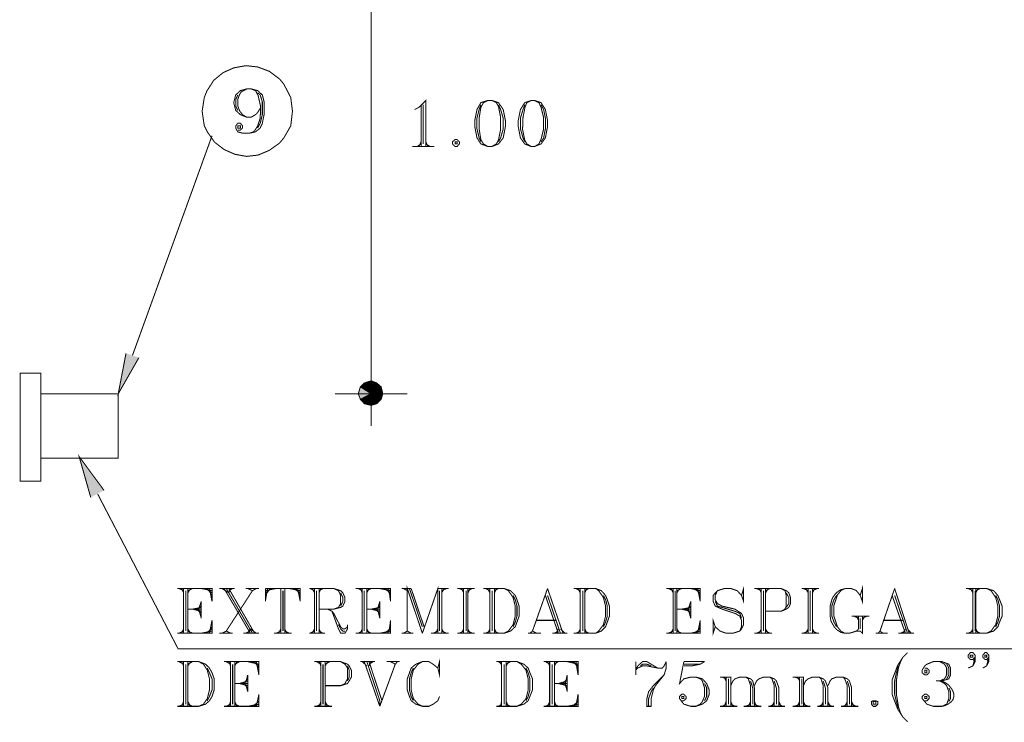
# Model space of a CAD drawing. Units: millimetres. Extents: x 723216 to 729072, y 2898138 to 2901531.
# Drawn here: x 728730 to 728770, y 2898906 to 2898934 of the extents above; entities that cross this region are included whole.
import ezdxf

# ---------------------------------------------------------------- set-up
doc = ezdxf.new("R2010")
doc.units = ezdxf.units.MM
doc.layers.add('H', color=7, linetype='Continuous')
doc.layers.add('P', color=7, linetype='Continuous')

msp = doc.modelspace()

# ---------------------------------------------------------------- hatches: boundary and pattern name
at = {"layer": 'H', "linetype": 'Continuous'}
for points in [[(728734.74156, 2898920.6141), (728734.15956, 2898920.6141), (728734.21256, 2898920.7901), (728734.74156, 2898920.6141)], [(728734.74156, 2898920.6141), (728733.89456, 2898919.1321), (728734.15956, 2898920.6141), (728734.74156, 2898920.6141)], [(728744.09056, 2898919.4151), (728743.82556, 2898919.4151), (728743.98456, 2898919.5731), (728744.09056, 2898919.4151)], [(728744.26656, 2898919.5731), (728743.98456, 2898919.5731), (728744.26656, 2898919.6611), (728744.26656, 2898919.5731)], [(728744.26656, 2898919.1321), (728743.98456, 2898919.5731), (728744.26656, 2898919.5731), (728744.26656, 2898919.1321)], [(728744.49556, 2898919.5731), (728744.26656, 2898919.5731), (728744.26656, 2898919.6611), (728744.49556, 2898919.5731)], [(728744.49556, 2898919.5731), (728744.26656, 2898919.1321), (728744.26656, 2898919.5731), (728744.49556, 2898919.5731)], [(728744.67256, 2898919.4151), (728744.38956, 2898919.4151), (728744.49556, 2898919.5731), (728744.67256, 2898919.4151)], [(728744.26656, 2898919.1321), (728743.73756, 2898919.1321), (728743.82556, 2898919.4151), (728744.26656, 2898919.1321)], [(728744.26656, 2898919.1321), (728743.82556, 2898918.9031), (728743.73756, 2898919.1321), (728744.26656, 2898919.1321)], [(728744.26656, 2898919.1321), (728743.82556, 2898919.4151), (728744.09056, 2898919.4151), (728744.26656, 2898919.1321)], [(728744.26656, 2898919.1321), (728744.10756, 2898918.9031), (728743.82556, 2898918.9031), (728744.26656, 2898919.1321)], [(728744.26656, 2898918.7271), (728743.98456, 2898918.7271), (728744.26656, 2898919.1321), (728744.26656, 2898918.7271)], [(728744.74256, 2898919.1321), (728744.26656, 2898919.1321), (728744.67256, 2898919.4151), (728744.74256, 2898919.1321)], [(728744.67256, 2898919.4151), (728744.26656, 2898919.1321), (728744.38956, 2898919.4151), (728744.67256, 2898919.4151)], [(728744.49556, 2898918.7271), (728744.26656, 2898918.7271), (728744.26656, 2898919.1321), (728744.49556, 2898918.7271)], [(728744.67256, 2898918.9031), (728744.38956, 2898918.9031), (728744.26656, 2898919.1321), (728744.67256, 2898918.9031)], [(728744.74256, 2898919.1321), (728744.67256, 2898918.9031), (728744.26656, 2898919.1321), (728744.74256, 2898919.1321)], [(728744.10756, 2898918.9031), (728743.98456, 2898918.7271), (728743.82556, 2898918.9031), (728744.10756, 2898918.9031)], [(728744.26656, 2898918.6561), (728743.98456, 2898918.7271), (728744.26656, 2898918.7271), (728744.26656, 2898918.6561)], [(728744.49556, 2898918.7271), (728744.26656, 2898918.6561), (728744.26656, 2898918.7271), (728744.49556, 2898918.7271)], [(728744.67256, 2898918.9031), (728744.49556, 2898918.7271), (728744.38956, 2898918.9031), (728744.67256, 2898918.9031)], [(728733.31256, 2898915.1641), (728732.71356, 2898915.1641), (728732.28956, 2898916.5571), (728733.31256, 2898915.1641)], [(728733.31256, 2898915.1641), (728732.76556, 2898914.8811), (728732.71356, 2898915.1641), (728733.31256, 2898915.1641)]]:
    msp.add_hatch(color=256, dxfattribs=at).paths.add_polyline_path(points)

# ---------------------------------------------------------------- linework, layer by layer
at = {"layer": 'P', "const_width": 0.042}
for points in [[(728744.26656, 2898941.7451), (728744.26656, 2898917.8091)], [(728741.03856, 2898930.7211), (728740.96856, 2898931.2861), (728740.68556, 2898931.8321), (728740.50956, 2898932.0441), (728740.08656, 2898932.3611), (728739.60956, 2898932.5381), (728739.13356, 2898932.5911), (728738.63956, 2898932.5031), (728738.19856, 2898932.3091), (728737.81056, 2898931.9911), (728737.52856, 2898931.5501), (728737.42256, 2898931.2861), (728737.33456, 2898930.7211), (728737.42256, 2898930.1211), (728737.54656, 2898929.8741), (728737.84556, 2898929.4511), (728738.23456, 2898929.1511), (728738.67456, 2898928.9571), (728739.15156, 2898928.8691), (728739.62756, 2898928.9221), (728740.08656, 2898929.1161), (728740.50956, 2898929.4161), (728740.68556, 2898929.6271), (728740.96856, 2898930.1211), (728741.03856, 2898930.7211), (728741.03856, 2898930.7211)], [(728739.71556, 2898930.8451), (728739.60956, 2898930.6681), (728739.52156, 2898930.5801), (728739.34556, 2898930.4741), (728739.16856, 2898930.4741), (728738.90456, 2898930.5801), (728738.71056, 2898930.7561), (728738.63956, 2898931.0391), (728738.63956, 2898931.1091), (728738.71056, 2898931.3911), (728738.90456, 2898931.5681), (728739.16856, 2898931.6381), (728739.34556, 2898931.6381), (728739.60956, 2898931.5681), (728739.80356, 2898931.3911), (728739.87456, 2898931.1091), (728739.87456, 2898930.5801), (728739.80356, 2898930.2271), (728739.71556, 2898930.0331), (728739.52156, 2898929.8741), (728739.27456, 2898929.8211), (728738.99256, 2898929.8211), (728738.79856, 2898929.8741), (728738.71056, 2898930.0331), (728738.71056, 2898930.1211), (728738.79856, 2898930.2271), (728738.90456, 2898930.2271), (728738.99256, 2898930.1211), (728738.99256, 2898930.0331), (728738.90456, 2898929.9451), (728738.79856, 2898929.9451)], [(728739.16856, 2898930.4741), (728738.99256, 2898930.5801), (728738.86956, 2898930.7391), (728738.79856, 2898930.9331), (728738.79856, 2898931.2151), (728738.86956, 2898931.4091), (728738.93956, 2898931.5151), (728739.16856, 2898931.6381)], [(728739.34556, 2898931.6381), (728739.52156, 2898931.5681), (728739.62756, 2898931.3741), (728739.73356, 2898930.9151), (728739.71556, 2898930.4391), (728739.60956, 2898930.1211), (728739.50456, 2898929.9451), (728739.43356, 2898929.8741), (728739.27456, 2898929.8211)], [(728738.79856, 2898930.7561), (728738.71056, 2898930.9331), (728738.71056, 2898931.1971), (728738.79856, 2898931.3911)], [(728739.60956, 2898931.4801), (728739.71556, 2898931.3911), (728739.80356, 2898931.1091), (728739.80356, 2898930.5801), (728739.71556, 2898930.2271), (728739.60956, 2898930.0331)], [(728746.50656, 2898929.2751), (728746.50656, 2898931.1621), (728746.22456, 2898930.8801), (728746.04856, 2898930.7921)], [(728746.31256, 2898930.9861), (728746.31256, 2898929.2751)], [(728746.40056, 2898930.9861), (728746.40056, 2898929.3811)], [(728749.04656, 2898931.1621), (728748.76456, 2898931.0741), (728748.60556, 2898930.7921), (728748.51756, 2898930.3511), (728748.51756, 2898930.0861), (728748.60556, 2898929.6271), (728748.76456, 2898929.3811), (728749.04656, 2898929.2751), (728749.22356, 2898929.2751), (728749.48756, 2898929.3811), (728749.68156, 2898929.6271), (728749.76956, 2898930.0861), (728749.76956, 2898930.3511), (728749.68156, 2898930.7921), (728749.48756, 2898931.0741), (728749.22356, 2898931.1621), (728749.04656, 2898931.1621), (728749.04656, 2898931.1621)], [(728748.76456, 2898930.9861), (728748.69356, 2898930.7921), (728748.60556, 2898930.4391), (728748.60556, 2898929.9981), (728748.69356, 2898929.6271), (728748.76456, 2898929.4691)], [(728749.04656, 2898931.1621), (728748.87056, 2898931.0741), (728748.76456, 2898930.8801), (728748.69356, 2898930.4391), (728748.69356, 2898929.9981), (728748.76456, 2898929.5571), (728748.87056, 2898929.3811), (728749.04656, 2898929.2751)], [(728749.22356, 2898929.2751), (728749.39956, 2898929.3811), (728749.48756, 2898929.5391), (728749.57556, 2898929.9801), (728749.57556, 2898930.4741), (728749.48756, 2898930.9151), (728749.39956, 2898931.0741), (728749.22356, 2898931.1621)], [(728749.48756, 2898929.4691), (728749.57556, 2898929.6271), (728749.68156, 2898929.9981), (728749.68156, 2898930.4391), (728749.57556, 2898930.7921), (728749.48756, 2898930.9861)], [(728750.82856, 2898931.1621), (728750.56356, 2898931.0741), (728750.38756, 2898930.7921), (728750.29956, 2898930.3511), (728750.29956, 2898930.0861), (728750.38756, 2898929.6271), (728750.56356, 2898929.3811), (728750.82856, 2898929.2751), (728750.96956, 2898929.2751), (728751.23356, 2898929.3811), (728751.41056, 2898929.6271), (728751.49856, 2898930.0861), (728751.49856, 2898930.3511), (728751.41056, 2898930.7921), (728751.23356, 2898931.0741), (728750.96956, 2898931.1621), (728750.82856, 2898931.1621), (728750.82856, 2898931.1621)], [(728750.56356, 2898930.9861), (728750.49356, 2898930.7921), (728750.38756, 2898930.4391), (728750.38756, 2898929.9981), (728750.49356, 2898929.6271), (728750.56356, 2898929.4691)], [(728750.82856, 2898931.1621), (728750.65156, 2898931.0741), (728750.58156, 2898930.9151), (728750.49356, 2898930.4741), (728750.47556, 2898929.9801), (728750.56356, 2898929.5391), (728750.65156, 2898929.3811), (728750.82856, 2898929.2751)], [(728750.96956, 2898929.2751), (728751.14556, 2898929.3811), (728751.23356, 2898929.5751), (728751.33956, 2898929.9981), (728751.33956, 2898930.4561), (728751.23356, 2898930.8801), (728751.14556, 2898931.0741), (728750.96956, 2898931.1621)], [(728751.23356, 2898929.4691), (728751.33956, 2898929.6271), (728751.41056, 2898929.9981), (728751.41056, 2898930.4391), (728751.33956, 2898930.7921), (728751.23356, 2898930.9861)], [(728738.90456, 2898930.0331), (728738.90456, 2898930.1211), (728738.79856, 2898930.1211), (728738.79856, 2898930.0331), (728738.90456, 2898930.0331)], [(728734.47656, 2898920.7021), (728737.74056, 2898929.7161)], [(728745.95956, 2898929.2751), (728746.85956, 2898929.2751)], [(728746.31256, 2898929.3811), (728746.15356, 2898929.2751)], [(728746.31256, 2898929.4691), (728746.22456, 2898929.2751)], [(728746.50656, 2898929.4691), (728746.59456, 2898929.2751)], [(728746.50656, 2898929.3811), (728746.68356, 2898929.2751)], [(728747.70656, 2898929.5571), (728747.60056, 2898929.4691), (728747.60056, 2898929.3811), (728747.70656, 2898929.2751), (728747.79456, 2898929.2751), (728747.88256, 2898929.3811), (728747.88256, 2898929.4691), (728747.79456, 2898929.5571), (728747.70656, 2898929.5571), (728747.70656, 2898929.5571)], [(728747.79456, 2898929.3811), (728747.79456, 2898929.4691), (728747.70656, 2898929.4691), (728747.70656, 2898929.3811), (728747.79456, 2898929.3811)], [(728734.74156, 2898920.6141), (728733.89456, 2898919.1321), (728734.21256, 2898920.7901)], [(728730.71956, 2898915.5521), (728730.71956, 2898919.9791), (728729.87356, 2898919.9791), (728729.87356, 2898915.5521), (728730.71956, 2898915.5521)], [(728743.98456, 2898919.5731), (728743.82556, 2898919.4151), (728744.26656, 2898919.1321)], [(728744.26656, 2898919.6611), (728743.98456, 2898919.5731), (728744.26656, 2898919.1321)], [(728744.49556, 2898919.5731), (728744.26656, 2898919.6611), (728744.26656, 2898919.1321)], [(728744.67256, 2898919.4151), (728744.49556, 2898919.5731), (728744.26656, 2898919.1321)], [(728733.89456, 2898916.4861), (728733.89456, 2898919.1321), (728730.71956, 2898919.1321), (728730.71956, 2898916.4861), (728733.89456, 2898916.4861)], [(728742.78456, 2898919.1321), (728745.74856, 2898919.1321)], [(728743.82556, 2898919.4151), (728743.73756, 2898919.1321), (728744.26656, 2898919.1321)], [(728743.73756, 2898919.1321), (728743.82556, 2898918.9031), (728744.26656, 2898919.1321)], [(728743.82556, 2898918.9031), (728743.98456, 2898918.7271), (728744.26656, 2898919.1321)], [(728743.98456, 2898918.7271), (728744.26656, 2898918.6561), (728744.26656, 2898919.1321)], [(728744.74256, 2898919.1321), (728744.67256, 2898919.4151), (728744.26656, 2898919.1321)], [(728744.26656, 2898918.6561), (728744.49556, 2898918.7271), (728744.26656, 2898919.1321)], [(728744.49556, 2898918.7271), (728744.67256, 2898918.9031), (728744.26656, 2898919.1321)], [(728744.67256, 2898918.9031), (728744.74256, 2898919.1321), (728744.26656, 2898919.1321)], [(728732.76556, 2898914.8811), (728732.28956, 2898916.5571), (728733.31256, 2898915.1641)], [(728733.04856, 2898915.0221), (728736.34656, 2898908.6721), (728772.85956, 2898908.6721)], [(728736.31156, 2898911.1421), (728737.74056, 2898911.1421), (728737.74056, 2898910.6131)], [(728736.38156, 2898911.1421), (728736.57556, 2898911.0541)], [(728736.48756, 2898911.1421), (728736.57556, 2898910.9661)], [(728736.57556, 2898911.1421), (728736.57556, 2898909.3071)], [(728736.66456, 2898911.0541), (728736.66456, 2898909.3961)], [(728736.75256, 2898911.1421), (728736.75256, 2898909.3071)], [(728736.94656, 2898911.1421), (728736.75256, 2898911.0541)], [(728736.85856, 2898911.1421), (728736.75256, 2898910.9661)], [(728737.29956, 2898911.1421), (728737.74056, 2898911.0541)], [(728737.47556, 2898911.1421), (728737.74056, 2898910.9661)], [(728737.54656, 2898911.1421), (728737.74056, 2898910.8601)], [(728737.63456, 2898911.1421), (728737.74056, 2898910.6131)], [(728738.03956, 2898911.1421), (728738.67456, 2898911.1421)], [(728738.14556, 2898911.1421), (728738.42856, 2898910.9661), (728738.49856, 2898911.1421)], [(728738.23456, 2898911.1421), (728739.30956, 2898909.3071)], [(728738.32256, 2898911.1421), (728739.39856, 2898909.3071)], [(728739.39856, 2898911.0541), (728738.32256, 2898909.3961)], [(728738.42856, 2898911.1421), (728739.48656, 2898909.3071)], [(728738.58656, 2898911.1421), (728738.42856, 2898911.0541)], [(728739.11556, 2898911.1421), (728739.66256, 2898911.1421)], [(728739.20456, 2898911.1421), (728739.39856, 2898911.0541), (728739.55656, 2898911.1421)], [(728739.92756, 2898911.1421), (728739.92756, 2898910.6131)], [(728741.35656, 2898910.6131), (728741.35656, 2898911.1421), (728739.92756, 2898911.1421)], [(728740.36856, 2898911.1421), (728739.92756, 2898911.0541)], [(728740.19156, 2898911.1421), (728739.92756, 2898910.9661)], [(728740.12156, 2898911.1421), (728739.92756, 2898910.8601)], [(728740.01556, 2898911.1421), (728739.92756, 2898910.6131)], [(728740.56256, 2898911.1421), (728740.56256, 2898909.3071)], [(728740.65056, 2898911.0541), (728740.65056, 2898909.3961)], [(728740.72156, 2898911.1421), (728740.72156, 2898909.3071)], [(728740.91556, 2898911.1421), (728741.35656, 2898911.0541)], [(728741.09156, 2898911.1421), (728741.35656, 2898910.9661)], [(728741.17956, 2898911.1421), (728741.35656, 2898910.8601)], [(728741.25056, 2898911.1421), (728741.35656, 2898910.6131)], [(728741.72656, 2898911.1421), (728742.73156, 2898911.1421), (728743.01456, 2898911.0541), (728743.10256, 2898910.9661), (728743.19056, 2898910.7711), (728743.19056, 2898910.6131), (728743.10256, 2898910.4191), (728743.01456, 2898910.3661), (728742.73156, 2898910.2951), (728742.13256, 2898910.2951)], [(728741.76156, 2898911.1421), (728741.93856, 2898911.0541)], [(728741.84956, 2898911.1421), (728741.93856, 2898910.9661)], [(728741.93856, 2898911.1421), (728741.93856, 2898909.3071)], [(728742.02656, 2898911.0541), (728742.02656, 2898909.3961)], [(728742.13256, 2898911.1421), (728742.13256, 2898909.3071)], [(728742.29056, 2898911.1421), (728742.13256, 2898911.0541)], [(728742.20256, 2898911.1421), (728742.13256, 2898910.9661)], [(728742.73156, 2898911.1421), (728742.92556, 2898911.0541), (728743.01456, 2898910.8601), (728743.01456, 2898910.5251), (728742.92556, 2898910.3661), (728742.73156, 2898910.2951)], [(728743.63156, 2898911.1421), (728745.06056, 2898911.1421), (728745.06056, 2898910.6131)], [(728743.73756, 2898911.1421), (728743.89656, 2898911.0541)], [(728743.82556, 2898911.1421), (728743.89656, 2898910.9661)], [(728743.89656, 2898911.1421), (728743.89656, 2898909.3071)], [(728743.98456, 2898911.0541), (728743.98456, 2898909.3961)], [(728744.09056, 2898911.1421), (728744.09056, 2898909.3071)], [(728744.26656, 2898911.1421), (728744.09056, 2898911.0541)], [(728744.17856, 2898911.1421), (728744.09056, 2898910.9661)], [(728744.61956, 2898911.1421), (728745.06056, 2898911.0541)], [(728744.79556, 2898911.1421), (728745.06056, 2898910.9661)], [(728744.90156, 2898911.1421), (728745.06056, 2898910.8601)], [(728744.98956, 2898911.1421), (728745.06056, 2898910.6131)], [(728745.51856, 2898911.1421), (728745.90656, 2898911.1421)], [(728745.58956, 2898911.1421), (728745.74856, 2898911.0541)], [(728745.74856, 2898909.3961), (728745.74856, 2898911.1421), (728746.36556, 2898909.3071)], [(728745.83656, 2898911.1421), (728746.36556, 2898909.5721)], [(728745.90656, 2898911.1421), (728746.43656, 2898909.5721)], [(728746.36556, 2898909.3071), (728747.00056, 2898911.1421), (728747.00056, 2898909.3071)], [(728747.00056, 2898911.1421), (728747.44156, 2898911.1421)], [(728747.07156, 2898911.0541), (728747.07156, 2898909.3961)], [(728747.35356, 2898911.1421), (728747.15956, 2898911.0541)], [(728747.26556, 2898911.1421), (728747.15956, 2898910.9661)], [(728747.15956, 2898911.1421), (728747.15956, 2898909.3071)], [(728747.79456, 2898911.1421), (728748.51756, 2898911.1421)], [(728747.88256, 2898911.1421), (728748.05856, 2898911.0541)], [(728747.97056, 2898911.1421), (728748.05856, 2898910.9661)], [(728748.05856, 2898911.1421), (728748.05856, 2898909.3071)], [(728748.16456, 2898911.0541), (728748.16456, 2898909.3961)], [(728748.41156, 2898911.1421), (728748.23556, 2898911.0541)], [(728748.32356, 2898911.1421), (728748.23556, 2898910.9661)], [(728748.23556, 2898911.1421), (728748.23556, 2898909.3071)], [(728748.87056, 2898911.1421), (728749.71656, 2898911.1421), (728749.98156, 2898911.0541), (728750.17556, 2898910.8601), (728750.24656, 2898910.6831), (728750.33456, 2898910.4191), (728750.33456, 2898910.0131), (728750.24656, 2898909.7661), (728750.17556, 2898909.5721), (728749.98156, 2898909.3961), (728749.71656, 2898909.3071), (728748.87056, 2898909.3071)], [(728748.95856, 2898911.1421), (728749.13456, 2898911.0541)], [(728749.04656, 2898911.1421), (728749.13456, 2898910.9661)], [(728749.13456, 2898911.1421), (728749.13456, 2898909.3071)], [(728749.22356, 2898911.0541), (728749.22356, 2898909.3961)], [(728749.32856, 2898911.1421), (728749.32856, 2898909.3071)], [(728749.48756, 2898911.1421), (728749.32856, 2898911.0541)], [(728749.39956, 2898911.1421), (728749.32856, 2898910.9661)], [(728749.71656, 2898911.1421), (728749.89356, 2898911.0541), (728750.08756, 2898910.7711), (728750.17556, 2898910.4191), (728750.17556, 2898910.0131), (728750.08756, 2898909.6601), (728749.89356, 2898909.3961), (728749.71656, 2898909.3071)], [(728751.49856, 2898911.1421), (728750.88156, 2898909.3961)], [(728751.49856, 2898911.1421), (728752.13356, 2898909.3071)], [(728752.57456, 2898911.1421), (728753.47456, 2898911.1421), (728753.70356, 2898911.0541), (728753.87956, 2898910.8601), (728753.95056, 2898910.6831), (728754.03856, 2898910.4191), (728754.03856, 2898910.0131), (728753.95056, 2898909.7661), (728753.87956, 2898909.5721), (728753.70356, 2898909.3961), (728753.47456, 2898909.3071), (728752.57456, 2898909.3071)], [(728752.66256, 2898911.1421), (728752.83956, 2898911.0541)], [(728752.75056, 2898911.1421), (728752.83956, 2898910.9661)], [(728752.83956, 2898911.1421), (728752.83956, 2898909.3071)], [(728752.94456, 2898911.0541), (728752.94456, 2898909.3961)], [(728753.03356, 2898911.1421), (728753.03356, 2898909.3071)], [(728753.19156, 2898911.1421), (728753.03356, 2898911.0541)], [(728753.10356, 2898911.1421), (728753.03356, 2898910.9661)], [(728753.47456, 2898911.1421), (728753.59756, 2898911.0541), (728753.79156, 2898910.7711), (728753.87956, 2898910.4191), (728753.87956, 2898910.0131), (728753.79156, 2898909.6601), (728753.59756, 2898909.3961), (728753.47456, 2898909.3071)], [(728756.36656, 2898911.1421), (728757.76056, 2898911.1421), (728757.76056, 2898910.6131)], [(728756.45456, 2898911.1421), (728756.64956, 2898911.0541)], [(728756.56056, 2898911.1421), (728756.64956, 2898910.9661)], [(728756.64956, 2898911.1421), (728756.64956, 2898909.3071)], [(728756.73756, 2898911.0541), (728756.73756, 2898909.3961)], [(728756.80756, 2898911.1421), (728756.80756, 2898909.3071)], [(728757.00156, 2898911.1421), (728756.80756, 2898911.0541)], [(728756.91356, 2898911.1421), (728756.80756, 2898910.9661)], [(728757.37256, 2898911.1421), (728757.76056, 2898911.0541)], [(728757.49556, 2898911.1421), (728757.76056, 2898910.9661)], [(728757.58356, 2898911.1421), (728757.76056, 2898910.8601)], [(728757.65456, 2898911.1421), (728757.76056, 2898910.6131)], [(728759.45356, 2898910.8601), (728759.54156, 2898911.1421), (728759.54156, 2898910.6131), (728759.45356, 2898910.8601), (728759.27756, 2898911.0541), (728759.01256, 2898911.1421), (728758.74856, 2898911.1421), (728758.46556, 2898911.0541), (728758.28956, 2898910.8601), (728758.28956, 2898910.6131), (728758.37756, 2898910.4191), (728758.65956, 2898910.2951), (728759.18956, 2898910.1191), (728759.38356, 2898910.0131), (728759.45356, 2898909.8371), (728759.45356, 2898909.5721), (728759.38356, 2898909.3961)], [(728758.46556, 2898911.0541), (728758.37756, 2898910.8601), (728758.37756, 2898910.6831), (728758.46556, 2898910.5251), (728758.65956, 2898910.4191), (728759.18956, 2898910.2951), (728759.45356, 2898910.1191), (728759.54156, 2898909.9251), (728759.54156, 2898909.6601), (728759.45356, 2898909.4841), (728759.38356, 2898909.3961), (728759.10056, 2898909.3071), (728758.81856, 2898909.3071), (728758.57156, 2898909.3961), (728758.37756, 2898909.5721), (728758.28956, 2898909.8371), (728758.28956, 2898909.3071), (728758.37756, 2898909.5721)], [(728759.98256, 2898911.1421), (728761.07656, 2898911.1421), (728761.28856, 2898911.0541), (728761.39356, 2898910.9661), (728761.46456, 2898910.7711), (728761.46456, 2898910.5251), (728761.39356, 2898910.3661), (728761.28856, 2898910.2951), (728761.07656, 2898910.2071), (728760.44156, 2898910.2071)], [(728760.07056, 2898911.1421), (728760.26456, 2898911.0541)], [(728760.17656, 2898911.1421), (728760.26456, 2898910.9661)], [(728760.26456, 2898911.1421), (728760.26456, 2898909.3071)], [(728760.35356, 2898911.0541), (728760.35356, 2898909.3961)], [(728760.44156, 2898911.1421), (728760.44156, 2898909.3071)], [(728760.61756, 2898911.1421), (728760.44156, 2898911.0541)], [(728760.54756, 2898911.1421), (728760.44156, 2898910.9661)], [(728761.07656, 2898911.1421), (728761.23556, 2898911.0541), (728761.28856, 2898910.8601), (728761.28856, 2898910.4191), (728761.23556, 2898910.2951), (728761.07656, 2898910.2071)], [(728761.92356, 2898911.1421), (728762.62856, 2898911.1421)], [(728761.99356, 2898911.1421), (728762.18756, 2898911.0541)], [(728762.08156, 2898911.1421), (728762.18756, 2898910.9661)], [(728762.18756, 2898911.1421), (728762.18756, 2898909.3071)], [(728762.27556, 2898911.0541), (728762.27556, 2898909.3961)], [(728762.55856, 2898911.1421), (728762.36456, 2898911.0541)], [(728762.45256, 2898911.1421), (728762.36456, 2898910.9661)], [(728762.36456, 2898911.1421), (728762.36456, 2898909.3071)], [(728764.32156, 2898910.8601), (728764.41056, 2898911.1421), (728764.41056, 2898910.6131), (728764.32156, 2898910.8601), (728764.16356, 2898911.0541), (728764.09256, 2898911.0891), (728763.95156, 2898911.1421), (728763.73956, 2898911.1421), (728763.51056, 2898911.0891), (728763.38756, 2898911.0011), (728763.28156, 2898910.8951), (728763.19356, 2898910.7711), (728763.15756, 2898910.6831), (728763.08756, 2898910.4191), (728763.08756, 2898910.0131), (728763.12256, 2898909.8011), (728763.26356, 2898909.5541), (728763.38756, 2898909.4311), (728763.52856, 2898909.3431), (728763.68656, 2898909.3071), (728763.88056, 2898909.3071), (728764.05756, 2898909.3601), (728764.16356, 2898909.3961), (728764.32156, 2898909.3961), (728764.41056, 2898909.3071), (728764.41056, 2898910.0131)], [(728763.68656, 2898911.1421), (728763.52856, 2898911.0541), (728763.38756, 2898910.8771), (728763.24556, 2898910.4541), (728763.24556, 2898909.9951), (728763.38756, 2898909.5721), (728763.52856, 2898909.3961), (728763.68656, 2898909.3071)], [(728765.73356, 2898911.1421), (728765.13356, 2898909.3961)], [(728765.73356, 2898911.1421), (728766.33256, 2898909.3071)], [(728768.66156, 2898911.1421), (728769.50756, 2898911.1421), (728769.78956, 2898911.0541), (728769.96656, 2898910.8601), (728770.03656, 2898910.6831), (728770.14256, 2898910.4191), (728770.14256, 2898910.0131), (728770.03656, 2898909.7661), (728769.96656, 2898909.5721), (728769.78956, 2898909.3961), (728769.50756, 2898909.3071), (728768.66156, 2898909.3071)], [(728768.74956, 2898911.1421), (728768.94356, 2898911.0541)], [(728768.83756, 2898911.1421), (728768.94356, 2898910.9661)], [(728768.94356, 2898911.1421), (728768.94356, 2898909.3071)], [(728769.03156, 2898911.0541), (728769.03156, 2898909.3961)], [(728769.06656, 2898911.1421), (728769.06656, 2898909.3071)], [(728769.24356, 2898911.1421), (728769.06656, 2898911.0541)], [(728769.15456, 2898911.1421), (728769.06656, 2898910.9661)], [(728769.50756, 2898911.1421), (728769.68456, 2898911.0541), (728769.87856, 2898910.7711), (728769.96656, 2898910.4191), (728769.96656, 2898910.0131), (728769.87856, 2898909.6601), (728769.68456, 2898909.3961), (728769.50756, 2898909.3071)], [(728737.29956, 2898910.6131), (728737.19356, 2898910.2951), (728737.29956, 2898909.9251)], [(728737.29956, 2898910.6131), (728737.29956, 2898909.9251)], [(728743.01456, 2898910.9661), (728743.10256, 2898910.7711), (728743.10256, 2898910.6131), (728743.01456, 2898910.4191)], [(728744.61956, 2898910.6131), (728744.53156, 2898910.2951), (728744.61956, 2898909.9251)], [(728744.61956, 2898910.6131), (728744.61956, 2898909.9251)], [(728750.08756, 2898910.8601), (728750.17556, 2898910.6831), (728750.24656, 2898910.4191), (728750.24656, 2898910.0131), (728750.17556, 2898909.7661), (728750.08756, 2898909.5721)], [(728751.41056, 2898910.8601), (728751.93956, 2898909.3071)], [(728751.49856, 2898910.8601), (728752.02756, 2898909.3071)], [(728753.79156, 2898910.8601), (728753.87956, 2898910.6831), (728753.95056, 2898910.4191), (728753.95056, 2898910.0131), (728753.87956, 2898909.7661), (728753.79156, 2898909.5721)], [(728757.37256, 2898910.6131), (728757.26656, 2898910.2951), (728757.37256, 2898909.9251)], [(728757.37256, 2898910.6131), (728757.37256, 2898909.9251)], [(728758.37756, 2898910.6131), (728758.46556, 2898910.4191), (728758.65956, 2898910.3661), (728759.18956, 2898910.2071), (728759.38356, 2898910.1191), (728759.45356, 2898909.9251)], [(728761.28856, 2898910.9661), (728761.39356, 2898910.7711), (728761.39356, 2898910.5251), (728761.28856, 2898910.3661)], [(728763.35156, 2898910.8601), (728763.24556, 2898910.6831), (728763.15756, 2898910.4191), (728763.15756, 2898910.0131), (728763.24556, 2898909.7661), (728763.35156, 2898909.5721)], [(728765.62756, 2898910.8601), (728766.17456, 2898909.3071)], [(728765.73356, 2898910.8601), (728766.26256, 2898909.3071)], [(728769.87856, 2898910.8601), (728769.96656, 2898910.6831), (728770.03656, 2898910.4191), (728770.03656, 2898910.0131), (728769.96656, 2898909.7661), (728769.87856, 2898909.5721)], [(728736.75256, 2898910.2951), (728737.29956, 2898910.2951)], [(728737.29956, 2898910.3661), (728736.94656, 2898910.2951), (728737.29956, 2898910.2071)], [(728737.29956, 2898910.4191), (728737.10556, 2898910.2951), (728737.29956, 2898910.1191)], [(728742.48456, 2898910.2951), (728742.66156, 2898910.2071), (728742.73156, 2898910.0131), (728742.92556, 2898909.4841), (728743.01456, 2898909.3071), (728743.19056, 2898909.3071), (728743.29656, 2898909.4841), (728743.29656, 2898909.6601)], [(728742.66156, 2898910.2071), (728742.73156, 2898910.1191), (728743.01456, 2898909.5721), (728743.10256, 2898909.4841), (728743.19056, 2898909.4841), (728743.29656, 2898909.5721)], [(728744.09056, 2898910.2951), (728744.61956, 2898910.2951)], [(728744.61956, 2898910.3661), (728744.26656, 2898910.2951), (728744.61956, 2898910.2071)], [(728744.61956, 2898910.4191), (728744.42556, 2898910.2951), (728744.61956, 2898910.1191)], [(728756.80756, 2898910.2951), (728757.37256, 2898910.2951)], [(728757.37256, 2898910.3661), (728757.00156, 2898910.2951), (728757.37256, 2898910.2071)], [(728757.37256, 2898910.4191), (728757.17856, 2898910.2951), (728757.37256, 2898910.1191)], [(728736.31156, 2898909.3071), (728737.74056, 2898909.3071), (728737.74056, 2898909.8371)], [(728737.63456, 2898909.3071), (728737.74056, 2898909.8371)], [(728743.63156, 2898909.3071), (728745.06056, 2898909.3071), (728745.06056, 2898909.8371)], [(728744.98956, 2898909.3071), (728745.06056, 2898909.8371)], [(728751.05756, 2898909.8371), (728751.86856, 2898909.8371)], [(728756.36656, 2898909.3071), (728757.76056, 2898909.3071), (728757.76056, 2898909.8371)], [(728757.65456, 2898909.3071), (728757.76056, 2898909.8371)], [(728763.96956, 2898910.0131), (728764.69256, 2898910.0131)], [(728764.05756, 2898910.0131), (728764.25156, 2898909.9251)], [(728764.25156, 2898910.0131), (728764.25156, 2898909.4841), (728764.16356, 2898909.3961)], [(728764.16356, 2898910.0131), (728764.25156, 2898909.8371)], [(728764.32156, 2898909.9251), (728764.32156, 2898909.4841)], [(728764.60456, 2898910.0131), (728764.41056, 2898909.9251)], [(728764.51556, 2898910.0131), (728764.41056, 2898909.8371)], [(728765.25656, 2898909.8371), (728766.06856, 2898909.8371)], [(728736.57556, 2898909.3961), (728736.38156, 2898909.3071)], [(728736.57556, 2898909.4841), (728736.48756, 2898909.3071)], [(728736.75256, 2898909.4841), (728736.85856, 2898909.3071)], [(728736.75256, 2898909.3961), (728736.94656, 2898909.3071)], [(728737.29956, 2898909.3071), (728737.74056, 2898909.3961)], [(728737.47556, 2898909.3071), (728737.74056, 2898909.4841)], [(728737.54656, 2898909.3071), (728737.74056, 2898909.5721)], [(728738.14556, 2898909.3071), (728738.32256, 2898909.3961), (728738.49856, 2898909.3071)], [(728739.30956, 2898909.3961), (728739.11556, 2898909.3071)], [(728739.20456, 2898909.3071), (728739.30956, 2898909.4841), (728739.55656, 2898909.3071)], [(728740.56256, 2898909.3961), (728740.36856, 2898909.3071)], [(728740.56256, 2898909.4841), (728740.47456, 2898909.3071)], [(728740.72156, 2898909.4841), (728740.80956, 2898909.3071)], [(728740.72156, 2898909.3961), (728740.91556, 2898909.3071)], [(728741.93856, 2898909.3961), (728741.76156, 2898909.3071)], [(728741.93856, 2898909.4841), (728741.84956, 2898909.3071)], [(728742.13256, 2898909.4841), (728742.20256, 2898909.3071)], [(728742.13256, 2898909.3961), (728742.29056, 2898909.3071)], [(728742.92556, 2898909.6601), (728743.01456, 2898909.4841), (728743.10256, 2898909.3961), (728743.19056, 2898909.3961)], [(728743.89656, 2898909.3961), (728743.73756, 2898909.3071)], [(728743.89656, 2898909.4841), (728743.82556, 2898909.3071)], [(728744.09056, 2898909.4841), (728744.17856, 2898909.3071)], [(728744.09056, 2898909.3961), (728744.26656, 2898909.3071)], [(728744.61956, 2898909.3071), (728745.06056, 2898909.3961)], [(728744.79556, 2898909.3071), (728745.06056, 2898909.4841)], [(728744.90156, 2898909.3071), (728745.06056, 2898909.5721)], [(728745.58956, 2898909.3071), (728745.74856, 2898909.3961), (728745.90656, 2898909.3071)], [(728747.00056, 2898909.3961), (728746.80656, 2898909.3071)], [(728747.00056, 2898909.4841), (728746.91256, 2898909.3071)], [(728747.15956, 2898909.4841), (728747.26556, 2898909.3071)], [(728747.15956, 2898909.3961), (728747.35356, 2898909.3071)], [(728748.05856, 2898909.3961), (728747.88256, 2898909.3071)], [(728748.05856, 2898909.4841), (728747.97056, 2898909.3071)], [(728748.23556, 2898909.4841), (728748.32356, 2898909.3071)], [(728748.23556, 2898909.3961), (728748.41156, 2898909.3071)], [(728749.13456, 2898909.3961), (728748.95856, 2898909.3071)], [(728749.13456, 2898909.4841), (728749.04656, 2898909.3071)], [(728749.32856, 2898909.4841), (728749.39956, 2898909.3071)], [(728749.32856, 2898909.3961), (728749.48756, 2898909.3071)], [(728750.77556, 2898909.3071), (728750.88156, 2898909.3961), (728751.05756, 2898909.3071)], [(728751.93956, 2898909.3961), (728751.78056, 2898909.3071)], [(728751.93956, 2898909.4841), (728751.86856, 2898909.3071)], [(728752.02756, 2898909.4841), (728752.22156, 2898909.3071)], [(728752.83956, 2898909.3961), (728752.66256, 2898909.3071)], [(728752.83956, 2898909.4841), (728752.75056, 2898909.3071)], [(728753.03356, 2898909.4841), (728753.10356, 2898909.3071)], [(728753.03356, 2898909.3961), (728753.19156, 2898909.3071)], [(728756.64956, 2898909.3961), (728756.45456, 2898909.3071)], [(728756.64956, 2898909.4841), (728756.56056, 2898909.3071)], [(728756.80756, 2898909.4841), (728756.91356, 2898909.3071)], [(728756.80756, 2898909.3961), (728757.00156, 2898909.3071)], [(728757.37256, 2898909.3071), (728757.76056, 2898909.3961)], [(728757.49556, 2898909.3071), (728757.76056, 2898909.4841)], [(728757.58356, 2898909.3071), (728757.76056, 2898909.5721)], [(728760.26456, 2898909.3961), (728760.07056, 2898909.3071)], [(728760.26456, 2898909.4841), (728760.17656, 2898909.3071)], [(728760.44156, 2898909.4841), (728760.54756, 2898909.3071)], [(728760.44156, 2898909.3961), (728760.61756, 2898909.3071)], [(728762.18756, 2898909.3961), (728761.99356, 2898909.3071)], [(728762.18756, 2898909.4841), (728762.08156, 2898909.3071)], [(728762.36456, 2898909.4841), (728762.45256, 2898909.3071)], [(728762.36456, 2898909.3961), (728762.55856, 2898909.3071)], [(728765.04556, 2898909.3071), (728765.13356, 2898909.3961), (728765.25656, 2898909.3071)], [(728766.17456, 2898909.3961), (728765.97956, 2898909.3071)], [(728766.17456, 2898909.4841), (728766.06856, 2898909.3071)], [(728766.26256, 2898909.4841), (728766.42056, 2898909.3071)], [(728768.94356, 2898909.3961), (728768.74956, 2898909.3071)], [(728768.94356, 2898909.4841), (728768.83756, 2898909.3071)], [(728769.06656, 2898909.4841), (728769.15456, 2898909.3071)], [(728769.06656, 2898909.3961), (728769.24356, 2898909.3071)], [(728738.03956, 2898909.3071), (728738.58656, 2898909.3071)], [(728739.02756, 2898909.3071), (728739.66256, 2898909.3071)], [(728740.28056, 2898909.3071), (728741.00356, 2898909.3071)], [(728741.72656, 2898909.3071), (728742.37956, 2898909.3071)], [(728745.51856, 2898909.3071), (728745.99556, 2898909.3071)], [(728746.71856, 2898909.3071), (728747.44156, 2898909.3071)], [(728747.79456, 2898909.3071), (728748.51756, 2898909.3071)], [(728750.70456, 2898909.3071), (728751.23356, 2898909.3071)], [(728751.69256, 2898909.3071), (728752.30956, 2898909.3071)], [(728759.98256, 2898909.3071), (728760.70556, 2898909.3071)], [(728761.92356, 2898909.3071), (728762.62856, 2898909.3071)], [(728764.95656, 2898909.3071), (728765.45056, 2898909.3071)], [(728765.89156, 2898909.3071), (728766.52656, 2898909.3071)], [(728747.00056, 2898907.8791), (728747.07156, 2898908.1431), (728747.07156, 2898907.5961), (728747.00056, 2898907.8791), (728746.80656, 2898908.0371), (728746.63056, 2898908.1431), (728746.36556, 2898908.1431), (728746.10056, 2898908.0371), (728745.90656, 2898907.8791), (728745.83656, 2898907.6851), (728745.74856, 2898907.4381), (728745.74856, 2898906.9791), (728745.83656, 2898906.7151), (728745.90656, 2898906.5381), (728746.10056, 2898906.3971), (728746.36556, 2898906.3091), (728746.63056, 2898906.3091), (728746.80656, 2898906.3971), (728747.00056, 2898906.5381), (728747.07156, 2898906.7151)], [(728766.26256, 2898908.5141), (728766.06856, 2898908.3201), (728765.85656, 2898907.9851), (728765.62756, 2898907.3851), (728765.62756, 2898906.8031), (728765.85656, 2898906.2031), (728766.06856, 2898905.8681), (728766.26256, 2898905.6741)], [(728766.06856, 2898908.3201), (728765.97956, 2898908.1431), (728765.89156, 2898907.8961), (728765.80356, 2898907.3671), (728765.80356, 2898906.8201), (728765.89156, 2898906.2911), (728765.97956, 2898906.0271), (728766.06856, 2898905.8681)], [(728769.03156, 2898908.3201), (728768.94356, 2898908.2311), (728768.83756, 2898908.2311), (728768.74956, 2898908.3201), (728768.74956, 2898908.4081), (728768.83756, 2898908.5141), (728768.94356, 2898908.5141), (728769.03156, 2898908.4081), (728769.03156, 2898908.1431), (728768.94356, 2898907.9671), (728768.74956, 2898907.8791)], [(728768.94356, 2898908.3201), (728768.94356, 2898908.4081), (728768.83756, 2898908.4081), (728768.83756, 2898908.3201), (728768.94356, 2898908.3201)], [(728769.03156, 2898908.3201), (728768.94356, 2898907.9671)], [(728768.94356, 2898908.2311), (728769.03156, 2898908.1431)], [(728769.59556, 2898908.3201), (728769.50756, 2898908.2311), (728769.43756, 2898908.2311), (728769.34956, 2898908.3201), (728769.34956, 2898908.4081), (728769.43756, 2898908.5141), (728769.50756, 2898908.5141), (728769.59556, 2898908.4081), (728769.59556, 2898908.1431), (728769.50756, 2898907.9671), (728769.34956, 2898907.8791)], [(728769.50756, 2898908.3201), (728769.50756, 2898908.4081), (728769.43756, 2898908.4081), (728769.43756, 2898908.3201), (728769.50756, 2898908.3201)], [(728769.59556, 2898908.3201), (728769.50756, 2898907.9671)], [(728769.50756, 2898908.2311), (728769.59556, 2898908.1431)], [(728736.31156, 2898908.1431), (728737.19356, 2898908.1431), (728737.47556, 2898908.0371), (728737.63456, 2898907.8791), (728737.74056, 2898907.6851), (728737.82856, 2898907.4381), (728737.82856, 2898906.9791), (728737.74056, 2898906.7151), (728737.63456, 2898906.5381), (728737.47556, 2898906.3971), (728737.19356, 2898906.3091), (728736.31156, 2898906.3091)], [(728736.38156, 2898908.1431), (728736.57556, 2898908.0371)], [(728736.48756, 2898908.1431), (728736.57556, 2898907.9671)], [(728736.57556, 2898908.1431), (728736.57556, 2898906.3091)], [(728736.66456, 2898908.0371), (728736.66456, 2898906.3971)], [(728736.75256, 2898908.1431), (728736.75256, 2898906.3091)], [(728736.94656, 2898908.1431), (728736.75256, 2898908.0371)], [(728736.85856, 2898908.1431), (728736.75256, 2898907.9671)], [(728737.19356, 2898908.1431), (728737.38756, 2898908.0371), (728737.54656, 2898907.7911), (728737.63456, 2898907.4381), (728737.63456, 2898906.9791), (728737.54656, 2898906.6261), (728737.38756, 2898906.3971), (728737.19356, 2898906.3091)], [(728737.54656, 2898907.8791), (728737.63456, 2898907.6851), (728737.74056, 2898907.4381), (728737.74056, 2898906.9791), (728737.63456, 2898906.7151), (728737.54656, 2898906.5381)], [(728738.23456, 2898908.1431), (728739.66256, 2898908.1431), (728739.66256, 2898907.5961)], [(728738.32256, 2898908.1431), (728738.49856, 2898908.0371)], [(728738.42856, 2898908.1431), (728738.49856, 2898907.9671)], [(728738.49856, 2898908.1431), (728738.49856, 2898906.3091)], [(728738.58656, 2898908.0371), (728738.58656, 2898906.3971)], [(728738.67456, 2898908.1431), (728738.67456, 2898906.3091)], [(728738.86956, 2898908.1431), (728738.67456, 2898908.0371)], [(728738.76356, 2898908.1431), (728738.67456, 2898907.9671)], [(728739.20456, 2898908.1431), (728739.66256, 2898908.0371)], [(728739.39856, 2898908.1431), (728739.66256, 2898907.9671)], [(728739.48656, 2898908.1431), (728739.66256, 2898907.8791)], [(728739.55656, 2898908.1431), (728739.66256, 2898907.5961)], [(728741.93856, 2898908.1431), (728743.01456, 2898908.1431), (728743.29656, 2898908.0371), (728743.36656, 2898907.9671), (728743.45556, 2898907.7911), (728743.45556, 2898907.5081), (728743.36656, 2898907.3501), (728743.29656, 2898907.2441), (728743.01456, 2898907.1561), (728742.37956, 2898907.1561)], [(728742.02656, 2898908.1431), (728742.20256, 2898908.0371)], [(728742.13256, 2898908.1431), (728742.20256, 2898907.9671)], [(728742.20256, 2898908.1431), (728742.20256, 2898906.3091)], [(728742.29056, 2898908.0371), (728742.29056, 2898906.3971)], [(728742.37956, 2898908.1431), (728742.37956, 2898906.3091)], [(728742.57356, 2898908.1431), (728742.37956, 2898908.0371)], [(728742.48456, 2898908.1431), (728742.37956, 2898907.9671)], [(728743.01456, 2898908.1431), (728743.19056, 2898908.0371), (728743.29656, 2898907.8791), (728743.29656, 2898907.4381), (728743.19056, 2898907.2441), (728743.01456, 2898907.1561)], [(728743.29656, 2898907.9671), (728743.36656, 2898907.7911), (728743.36656, 2898907.5081), (728743.29656, 2898907.3501)], [(728743.82556, 2898908.1431), (728744.42556, 2898908.1431)], [(728743.89656, 2898908.1431), (728744.09056, 2898907.9671)], [(728743.98456, 2898908.1431), (728744.61956, 2898906.3091)], [(728744.09056, 2898908.1431), (728744.61956, 2898906.5381), (728744.61956, 2898906.3091)], [(728744.35456, 2898908.1431), (728744.17856, 2898908.0371)], [(728744.26656, 2898908.1431), (728744.17856, 2898907.9671)], [(728744.17856, 2898908.1431), (728744.70756, 2898906.5381)], [(728745.25456, 2898908.0371), (728744.61956, 2898906.3091)], [(728744.90156, 2898908.1431), (728745.43056, 2898908.1431)], [(728745.06056, 2898908.1431), (728745.25456, 2898908.0371), (728745.34256, 2898908.1431)], [(728745.99556, 2898907.8791), (728745.90656, 2898907.6851), (728745.83656, 2898907.4381), (728745.83656, 2898906.9791), (728745.90656, 2898906.7151), (728745.99556, 2898906.5381)], [(728746.36556, 2898908.1431), (728746.18956, 2898908.0371), (728745.99556, 2898907.7911), (728745.90656, 2898907.4381), (728745.90656, 2898906.9791), (728745.99556, 2898906.6261), (728746.18956, 2898906.3971), (728746.36556, 2898906.3091)], [(728749.39956, 2898908.1431), (728750.24656, 2898908.1431), (728750.52856, 2898908.0371), (728750.70456, 2898907.8791), (728750.77556, 2898907.6851), (728750.88156, 2898907.4381), (728750.88156, 2898906.9791), (728750.77556, 2898906.7151), (728750.70456, 2898906.5381), (728750.52856, 2898906.3971), (728750.24656, 2898906.3091), (728749.39956, 2898906.3091)], [(728749.48756, 2898908.1431), (728749.61156, 2898908.0371)], [(728749.57556, 2898908.1431), (728749.61156, 2898907.9671)], [(728749.61156, 2898908.1431), (728749.61156, 2898906.3091)], [(728749.71656, 2898908.0371), (728749.71656, 2898906.3971)], [(728749.80556, 2898908.1431), (728749.80556, 2898906.3091)], [(728749.98156, 2898908.1431), (728749.80556, 2898908.0371)], [(728749.89356, 2898908.1431), (728749.80556, 2898907.9671)], [(728750.24656, 2898908.1431), (728750.42256, 2898908.0371), (728750.61656, 2898907.7911), (728750.70456, 2898907.4381), (728750.70456, 2898906.9791), (728750.61656, 2898906.6261), (728750.42256, 2898906.3971), (728750.24656, 2898906.3091)], [(728750.61656, 2898907.8791), (728750.70456, 2898907.6851), (728750.77556, 2898907.4381), (728750.77556, 2898906.9791), (728750.70456, 2898906.7151), (728750.61656, 2898906.5381)], [(728751.33956, 2898908.1431), (728752.75056, 2898908.1431), (728752.75056, 2898907.5961)], [(728751.41056, 2898908.1431), (728751.58656, 2898908.0371)], [(728751.49856, 2898908.1431), (728751.58656, 2898907.9671)], [(728751.58656, 2898908.1431), (728751.58656, 2898906.3091)], [(728751.69256, 2898908.0371), (728751.69256, 2898906.3971)], [(728751.78056, 2898908.1431), (728751.78056, 2898906.3091)], [(728751.93956, 2898908.1431), (728751.78056, 2898908.0371)], [(728751.86856, 2898908.1431), (728751.78056, 2898907.9671)], [(728752.30956, 2898908.1431), (728752.75056, 2898908.0371)], [(728752.50356, 2898908.1431), (728752.75056, 2898907.9671)], [(728752.57456, 2898908.1431), (728752.75056, 2898907.8791)], [(728752.66256, 2898908.1431), (728752.75056, 2898907.5961)], [(728755.11456, 2898908.1431), (728755.11456, 2898907.5961)], [(728755.11456, 2898907.7911), (728755.20256, 2898907.9671), (728755.39656, 2898908.1431), (728755.57356, 2898908.1431), (728756.01456, 2898907.8791), (728756.20856, 2898907.8791), (728756.27856, 2898907.9671), (728756.36656, 2898908.1431)], [(728755.11456, 2898907.7911), (728755.20256, 2898907.8791), (728755.39656, 2898907.9671), (728755.57356, 2898907.9671), (728756.01456, 2898907.8791)], [(728755.30856, 2898907.9671), (728755.39656, 2898908.0371), (728755.57356, 2898908.0371), (728755.74956, 2898907.9671)], [(728756.36656, 2898908.1431), (728756.36656, 2898907.8791), (728756.27856, 2898907.5961), (728755.92556, 2898907.1561), (728755.83756, 2898906.9791), (728755.74956, 2898906.6261), (728755.74956, 2898906.3091)], [(728757.08956, 2898908.1431), (728756.91356, 2898907.2441), (728757.08956, 2898907.4381), (728757.37256, 2898907.5081), (728757.58356, 2898907.5081), (728757.84856, 2898907.4381), (728758.02456, 2898907.2441), (728758.13056, 2898906.9791), (728758.13056, 2898906.8031), (728758.02456, 2898906.5381), (728757.84856, 2898906.3971), (728757.58356, 2898906.3091), (728757.37256, 2898906.3091), (728757.08956, 2898906.3971), (728757.00156, 2898906.5031), (728756.91356, 2898906.6261), (728756.91356, 2898906.7151), (728757.00156, 2898906.8031), (728757.08956, 2898906.8031), (728757.17856, 2898906.7151), (728757.17856, 2898906.6261), (728757.08956, 2898906.5381), (728757.00156, 2898906.5381)], [(728757.08956, 2898908.1431), (728757.93656, 2898908.1431)], [(728757.08956, 2898907.9671), (728757.40756, 2898907.9671), (728757.76056, 2898908.0371), (728757.93656, 2898908.1431)], [(728757.08956, 2898908.0371), (728757.76056, 2898908.0371)], [(728765.89156, 2898907.9671), (728765.80356, 2898907.6851), (728765.73356, 2898907.3501), (728765.73356, 2898906.8031), (728765.80356, 2898906.5031), (728765.89156, 2898906.2211)], [(728766.96756, 2898907.8791), (728767.05556, 2898907.8791), (728767.14456, 2898907.7911), (728767.14456, 2898907.6851), (728767.05556, 2898907.5961), (728766.96756, 2898907.5961), (728766.86156, 2898907.6851), (728766.86156, 2898907.7911), (728766.96756, 2898907.9671), (728767.05556, 2898908.0371), (728767.32056, 2898908.1431), (728767.67356, 2898908.1431), (728767.95556, 2898908.0371), (728768.02656, 2898907.8791), (728768.02656, 2898907.5961), (728767.95556, 2898907.4381), (728767.67356, 2898907.3501)], [(728767.05556, 2898907.6851), (728767.05556, 2898907.7911), (728766.96756, 2898907.7911), (728766.96756, 2898907.6851), (728767.05556, 2898907.6851)], [(728767.58556, 2898908.1431), (728767.77956, 2898908.0371), (728767.86756, 2898907.8791), (728767.86756, 2898907.5961), (728767.77956, 2898907.4381), (728767.58556, 2898907.3501)], [(728767.86756, 2898908.0371), (728767.95556, 2898907.8791), (728767.95556, 2898907.5961), (728767.86756, 2898907.4381)], [(728739.20456, 2898907.4381), (728739.02756, 2898907.2441), (728739.20456, 2898907.0671)], [(728739.20456, 2898907.5961), (728739.11556, 2898907.2441), (728739.20456, 2898906.9091)], [(728739.20456, 2898907.5961), (728739.20456, 2898906.9091)], [(728752.30956, 2898907.4381), (728752.13356, 2898907.2441), (728752.30956, 2898907.0671)], [(728752.30956, 2898907.5961), (728752.22156, 2898907.2441), (728752.30956, 2898906.9091)], [(728752.30956, 2898907.5961), (728752.30956, 2898906.9091)], [(728756.27856, 2898907.5961), (728755.83756, 2898907.1561), (728755.64356, 2898906.9091), (728755.57356, 2898906.6261), (728755.57356, 2898906.3091), (728755.74956, 2898906.3091)], [(728757.58356, 2898907.5081), (728757.76056, 2898907.4381), (728757.84856, 2898907.3501), (728757.93656, 2898907.0671), (728757.93656, 2898906.7151), (728757.84856, 2898906.5031), (728757.76056, 2898906.3971), (728757.58356, 2898906.3091)], [(728758.57156, 2898907.5081), (728759.01256, 2898907.5081), (728759.01256, 2898906.3091)], [(728758.65956, 2898907.5081), (728758.81856, 2898907.4381)], [(728758.74856, 2898907.5081), (728758.81856, 2898907.3501)], [(728758.81856, 2898907.5081), (728758.81856, 2898906.3091)], [(728758.92456, 2898907.4381), (728758.92456, 2898906.3971)], [(728759.01256, 2898907.1561), (728759.10056, 2898907.3501), (728759.18956, 2898907.4381), (728759.38356, 2898907.5081), (728759.62956, 2898907.5081), (728759.82456, 2898907.4381), (728759.91256, 2898907.3501), (728759.98256, 2898907.0671), (728759.98256, 2898906.3091)], [(728759.62956, 2898907.5081), (728759.73556, 2898907.4381), (728759.82456, 2898907.1561), (728759.82456, 2898906.3091)], [(728759.98256, 2898907.1561), (728760.07056, 2898907.3501), (728760.17656, 2898907.4381), (728760.35356, 2898907.5081), (728760.61756, 2898907.5081), (728760.79456, 2898907.4381), (728760.88256, 2898907.3501), (728760.98856, 2898907.0671), (728760.98856, 2898906.3091)], [(728760.61756, 2898907.5081), (728760.70556, 2898907.4381), (728760.79456, 2898907.1561), (728760.79456, 2898906.3091)], [(728761.55256, 2898907.5081), (728761.99356, 2898907.5081), (728761.99356, 2898906.3091)], [(728761.64056, 2898907.5081), (728761.83456, 2898907.4381)], [(728761.74656, 2898907.5081), (728761.83456, 2898907.3501)], [(728761.83456, 2898907.5081), (728761.83456, 2898906.3091)], [(728761.92356, 2898907.4381), (728761.92356, 2898906.3971)], [(728761.99356, 2898907.1561), (728762.08156, 2898907.3501), (728762.18756, 2898907.4381), (728762.36456, 2898907.5081), (728762.62856, 2898907.5081), (728762.80456, 2898907.4381), (728762.89356, 2898907.3501), (728762.99956, 2898907.0671), (728762.99956, 2898906.3091)], [(728762.62856, 2898907.5081), (728762.71656, 2898907.4381), (728762.80456, 2898907.1561), (728762.80456, 2898906.3091)], [(728762.99956, 2898907.1561), (728763.08756, 2898907.3501), (728763.15756, 2898907.4381), (728763.35156, 2898907.5081), (728763.61656, 2898907.5081), (728763.79256, 2898907.4381), (728763.88056, 2898907.3501), (728763.96956, 2898907.0671), (728763.96956, 2898906.3091)], [(728763.61656, 2898907.5081), (728763.68656, 2898907.4381), (728763.79256, 2898907.1561), (728763.79256, 2898906.3091)], [(728738.67456, 2898907.2441), (728739.20456, 2898907.2441)], [(728739.20456, 2898907.3501), (728738.86956, 2898907.2441), (728739.20456, 2898907.1561)], [(728751.78056, 2898907.2441), (728752.30956, 2898907.2441)], [(728752.30956, 2898907.3501), (728751.93956, 2898907.2441), (728752.30956, 2898907.1561)], [(728755.83756, 2898907.0671), (728755.74956, 2898906.9091), (728755.64356, 2898906.6261), (728755.64356, 2898906.3091)], [(728757.93656, 2898907.2441), (728758.02456, 2898907.0671), (728758.02456, 2898906.7151), (728757.93656, 2898906.5381)], [(728759.82456, 2898907.3501), (728759.91256, 2898907.0671), (728759.91256, 2898906.3971)], [(728760.79456, 2898907.3501), (728760.88256, 2898907.0671), (728760.88256, 2898906.3971)], [(728762.80456, 2898907.3501), (728762.89356, 2898907.0671), (728762.89356, 2898906.3971)], [(728763.79256, 2898907.3501), (728763.88056, 2898907.0671), (728763.88056, 2898906.3971)], [(728767.42656, 2898907.3501), (728767.67356, 2898907.3501), (728767.86756, 2898907.2441), (728767.95556, 2898907.1731), (728768.07956, 2898907.0141), (728768.14956, 2898906.8731), (728768.16756, 2898906.7321), (728768.13156, 2898906.5911), (728768.04356, 2898906.4851), (728767.92056, 2898906.3971), (728767.76156, 2898906.3261), (728767.67356, 2898906.3091), (728767.32056, 2898906.3091), (728767.05556, 2898906.3971), (728766.96756, 2898906.5031), (728766.86156, 2898906.6261), (728766.86156, 2898906.7151), (728766.96756, 2898906.8031), (728767.05556, 2898906.8031), (728767.14456, 2898906.7151), (728767.14456, 2898906.6261), (728767.05556, 2898906.5381), (728766.96756, 2898906.5381)], [(728767.58556, 2898907.3501), (728767.77956, 2898907.2441), (728767.86756, 2898907.1561), (728767.95556, 2898906.9091), (728767.95556, 2898906.6261), (728767.86756, 2898906.3971), (728767.67356, 2898906.3091)], [(728767.95556, 2898907.0671), (728768.02656, 2898906.9091), (728768.02656, 2898906.6261), (728767.95556, 2898906.5031)], [(728738.23456, 2898906.3091), (728739.66256, 2898906.3091), (728739.66256, 2898906.8031)], [(728739.55656, 2898906.3091), (728739.66256, 2898906.8031)], [(728751.33956, 2898906.3091), (728752.75056, 2898906.3091), (728752.75056, 2898906.8031)], [(728752.66256, 2898906.3091), (728752.75056, 2898906.8031)], [(728757.08956, 2898906.6261), (728757.08956, 2898906.7151), (728757.00156, 2898906.7151), (728757.00156, 2898906.6261), (728757.08956, 2898906.6261)], [(728767.05556, 2898906.6261), (728767.05556, 2898906.7151), (728766.96756, 2898906.7151), (728766.96756, 2898906.6261), (728767.05556, 2898906.6261)], [(728736.57556, 2898906.3971), (728736.38156, 2898906.3091)], [(728736.57556, 2898906.5031), (728736.48756, 2898906.3091)], [(728736.75256, 2898906.5031), (728736.85856, 2898906.3091)], [(728736.75256, 2898906.3971), (728736.94656, 2898906.3091)], [(728738.49856, 2898906.3971), (728738.32256, 2898906.3091)], [(728738.49856, 2898906.5031), (728738.42856, 2898906.3091)], [(728738.67456, 2898906.5031), (728738.76356, 2898906.3091)], [(728738.67456, 2898906.3971), (728738.86956, 2898906.3091)], [(728739.20456, 2898906.3091), (728739.66256, 2898906.3971)], [(728739.39856, 2898906.3091), (728739.66256, 2898906.5031)], [(728739.48656, 2898906.3091), (728739.66256, 2898906.5381)], [(728741.93856, 2898906.3091), (728742.66156, 2898906.3091)], [(728742.20256, 2898906.3971), (728742.02656, 2898906.3091)], [(728742.20256, 2898906.5031), (728742.13256, 2898906.3091)], [(728742.37956, 2898906.5031), (728742.48456, 2898906.3091)], [(728742.37956, 2898906.3971), (728742.57356, 2898906.3091)], [(728749.61156, 2898906.3971), (728749.48756, 2898906.3091)], [(728749.61156, 2898906.5031), (728749.57556, 2898906.3091)], [(728749.80556, 2898906.5031), (728749.89356, 2898906.3091)], [(728749.80556, 2898906.3971), (728749.98156, 2898906.3091)], [(728751.58656, 2898906.3971), (728751.41056, 2898906.3091)], [(728751.58656, 2898906.5031), (728751.49856, 2898906.3091)], [(728751.78056, 2898906.5031), (728751.86856, 2898906.3091)], [(728751.78056, 2898906.3971), (728751.93956, 2898906.3091)], [(728752.30956, 2898906.3091), (728752.75056, 2898906.3971)], [(728752.50356, 2898906.3091), (728752.75056, 2898906.5031)], [(728752.57456, 2898906.3091), (728752.75056, 2898906.5381)], [(728758.57156, 2898906.3091), (728759.27756, 2898906.3091)], [(728758.81856, 2898906.3971), (728758.65956, 2898906.3091)], [(728758.81856, 2898906.5031), (728758.74856, 2898906.3091)], [(728759.01256, 2898906.5031), (728759.10056, 2898906.3091)], [(728759.01256, 2898906.3971), (728759.18956, 2898906.3091)], [(728759.54156, 2898906.3091), (728760.26456, 2898906.3091)], [(728759.82456, 2898906.3971), (728759.62956, 2898906.3091)], [(728759.82456, 2898906.5031), (728759.73556, 2898906.3091)], [(728759.98256, 2898906.5031), (728760.07056, 2898906.3091)], [(728759.98256, 2898906.3971), (728760.17656, 2898906.3091)], [(728760.54756, 2898906.3091), (728761.23556, 2898906.3091)], [(728760.79456, 2898906.3971), (728760.61756, 2898906.3091)], [(728760.79456, 2898906.5031), (728760.70556, 2898906.3091)], [(728760.98856, 2898906.5031), (728761.07656, 2898906.3091)], [(728760.98856, 2898906.3971), (728761.14656, 2898906.3091)], [(728761.55256, 2898906.3091), (728762.27556, 2898906.3091)], [(728761.83456, 2898906.3971), (728761.64056, 2898906.3091)], [(728761.83456, 2898906.5031), (728761.74656, 2898906.3091)], [(728761.99356, 2898906.5031), (728762.08156, 2898906.3091)], [(728761.99356, 2898906.3971), (728762.18756, 2898906.3091)], [(728762.55856, 2898906.3091), (728763.24556, 2898906.3091)], [(728762.80456, 2898906.3971), (728762.62856, 2898906.3091)], [(728762.80456, 2898906.5031), (728762.71656, 2898906.3091)], [(728762.99956, 2898906.5031), (728763.08756, 2898906.3091)], [(728762.99956, 2898906.3971), (728763.15756, 2898906.3091)], [(728763.52856, 2898906.3091), (728764.25156, 2898906.3091)], [(728763.79256, 2898906.3971), (728763.61656, 2898906.3091)], [(728763.79256, 2898906.5031), (728763.68656, 2898906.3091)], [(728763.96956, 2898906.5031), (728764.05756, 2898906.3091)], [(728763.96956, 2898906.3971), (728764.16356, 2898906.3091)], [(728764.85156, 2898906.5381), (728764.78056, 2898906.5031), (728764.78056, 2898906.3971), (728764.85156, 2898906.3091), (728764.95656, 2898906.3091), (728765.04556, 2898906.3971), (728765.04556, 2898906.5031), (728764.95656, 2898906.5381), (728764.85156, 2898906.5381), (728764.85156, 2898906.5381)], [(728764.95656, 2898906.3971), (728764.95656, 2898906.5031), (728764.85156, 2898906.5031), (728764.85156, 2898906.3971), (728764.95656, 2898906.3971)]]:
    msp.add_lwpolyline(points, dxfattribs=at)

doc.saveas('drawing.dxf')
